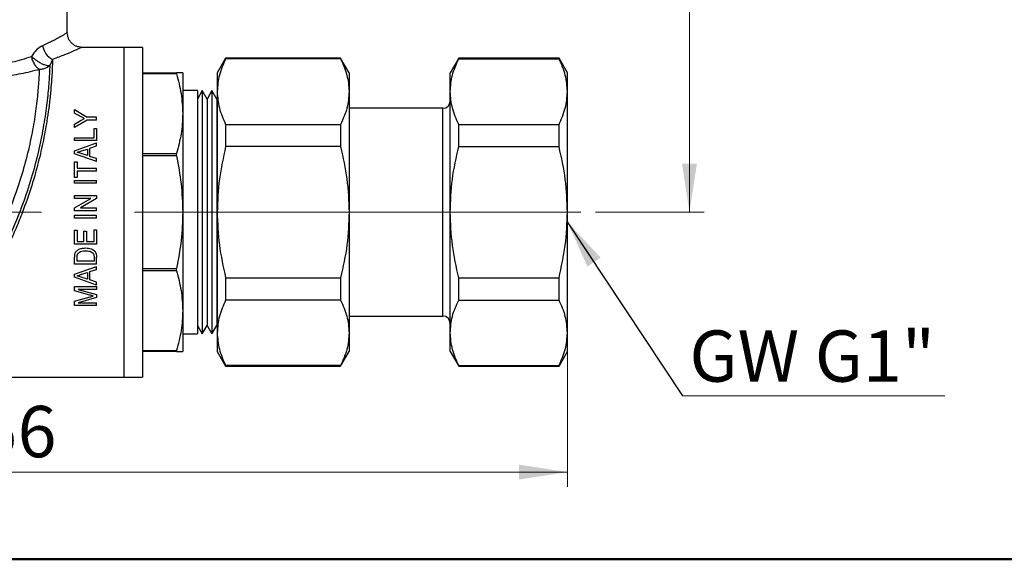
# Model space of a CAD drawing. Units: millimetres. Extents: x 50 to 2082, y 50 to 1435.
# Drawn here: x 851 to 1186, y 50 to 234 of the extents above; entities that cross this region are included whole.
import ezdxf

# ---------------------------------------------------------------- set-up
doc = ezdxf.new("R2010")
doc.units = ezdxf.units.MM
doc.header["$LTSCALE"] = 5
doc.linetypes.add('CENTERX2', pattern=[20.32, 12.7, -2.54, 2.54, -2.54])
doc.styles.add('SLDTEXTSTYLE0', font='TXT', dxfattribs={"width": 0.75})
doc.dimstyles.new('SLDDIMSTYLE0', dxfattribs={"dimtxt": 17.5, "dimasz": 16.51, "dimexe": 0, "dimexo": 0.0625, "dimgap": 4.375, "dimtad": 1, "dimdec": 0, "dimlfac": 0.4, "dimrnd": 1e-09, "dimzin": 12, "dimdsep": 46, "dimtxsty": 'SLDTEXTSTYLE0', "dimsah": 1, "dimcen": 0.09, "dimadec": 0, "dimazin": 3, "dimtfac": 1, "dimtdec": 0, "dimtofl": 0, "dimtmove": 0, "dimatfit": 3, "dimfxl": 1, "dimfrac": 2, "dimtolj": 1, "dimtzin": 12, "dimarcsym": 0})
doc.dimstyles.new('SLDDIMSTYLE1', dxfattribs={"dimtxt": 0.18, "dimasz": 16.51, "dimexe": 0, "dimexo": 0.0625, "dimgap": 0, "dimtad": 0, "dimtih": 1, "dimtoh": 1, "dimdec": 0, "dimrnd": 1e-09, "dimzin": 0, "dimdsep": 46, "dimtxsty": 'Standard', "dimsah": 1, "dimcen": 0.09, "dimadec": 0, "dimazin": 0, "dimtfac": 16.51, "dimtdec": 0, "dimtofl": 0, "dimtmove": 0, "dimatfit": 3, "dimfxl": 1, "dimfrac": 2, "dimtolj": 1, "dimtzin": 0, "dimarcsym": 0})

# ---------------------------------------------------------------- blocks, each defined once
blk = doc.blocks.new('_D_4')
at = {"color": 7, "linetype": 'Continuous', "lineweight": 0}
for p, q in [((881.16, 458.43), (1005.54, 458.43)), ((1013.16, 458.43), (1084.08, 458.43)), ((1079.08, 458.43), (1079.08, 168.43)), ((1047.08, 168.43), (1084.08, 168.43))]:
    blk.add_line(p, q, dxfattribs=at)
at = {"color": 7, "linetype": 'Continuous', "lineweight": 18}
for points in [[(1079.08, 458.43), (1076.54, 441.92), (1081.62, 441.92)], [(1079.08, 168.43), (1081.62, 184.94), (1076.54, 184.94)]]:
    blk.add_solid(points, dxfattribs=at)
at = {"color": 7, "linetype": 'Continuous', "lineweight": 18, "insert": (1056.52, 294.03), "char_height": 17.5, "attachment_point": 1, "rotation": 90, "style": 'SLDTEXTSTYLE0'}
blk.add_mtext('116', dxfattribs=at)
blk = doc.blocks.new('_D_5')
at = {"color": 7, "linetype": 'Continuous', "lineweight": 0}
for p, q in [((648.1, 122.29), (648.1, 74.76)), ((1037.47, 122.29), (1037.47, 74.76)), ((648.1, 79.76), (1037.47, 79.76))]:
    blk.add_line(p, q, dxfattribs=at)
at = {"color": 7, "linetype": 'Continuous', "lineweight": 18}
for points in [[(648.1, 79.76), (664.61, 77.22), (664.61, 82.3)], [(1037.47, 79.76), (1020.96, 82.3), (1020.96, 77.22)]]:
    blk.add_solid(points, dxfattribs=at)
at = {"color": 7, "linetype": 'Continuous', "lineweight": 18, "insert": (823.39, 102.32), "char_height": 17.5, "attachment_point": 1, "style": 'SLDTEXTSTYLE0'}
blk.add_mtext('156', dxfattribs=at)
blk = doc.blocks.new('SW_NOTE_0_2')
at = {"color": 0, "linetype": 'Continuous', "lineweight": 0}
blk.add_line((89.44, 0), (0, 0), dxfattribs=at)
at = {"color": 0, "linetype": 'Continuous', "lineweight": 0, "insert": (2.34, 22.31), "char_height": 17.5, "attachment_point": 1, "style": 'SLDTEXTSTYLE0'}
blk.add_mtext('GW G1"', dxfattribs=at)

msp = doc.modelspace()

# ---------------------------------------------------------------- linework, layer by layer
at = {"color": 7, "linetype": 'Continuous', "lineweight": 25}
for p, q in [((866.85, 229.68), (866.85, 238.43)), ((886.22, 224.68), (871.85, 224.68)), ((892.47, 224.68), (886.22, 224.68)), ((886.22, 112.18), (886.22, 224.68)), ((892.47, 224.68), (892.47, 112.18)), ((861.81, 220.58), (860.86, 218.44)), ((920.86, 220.93), (917.97, 215.93)), ((960.09, 220.93), (920.86, 220.93)), ((920.86, 220.93), (920.86, 220.75)), ((960.09, 220.75), (920.86, 220.75)), ((962.97, 215.93), (960.09, 220.93)), ((960.09, 220.93), (960.09, 220.75)), ((1000.36, 220.93), (997.47, 215.93)), ((1034.59, 220.93), (1000.36, 220.93)), ((1000.36, 220.75), (1000.36, 220.93)), ((1000.36, 220.75), (1034.59, 220.75)), ((1037.47, 215.93), (1034.59, 220.93)), ((1034.59, 220.75), (1034.59, 220.93)), ((892.47, 215.93), (904.06, 215.93)), ((904.06, 215.62), (892.47, 215.62)), ((904.06, 215.62), (904.06, 215.93)), ((906.22, 215.93), (906.22, 202.02)), ((917.97, 215.93), (917.97, 209.57)), ((962.97, 215.93), (962.97, 209.57)), ((997.47, 209.57), (997.47, 215.93)), ((1037.47, 209.57), (1037.47, 215.93)), ((911.22, 209.93), (906.22, 209.93)), ((912.88, 209.93), (911.22, 207.05)), ((911.22, 209.93), (911.22, 126.93)), ((914.54, 207.05), (912.88, 209.93)), ((912.88, 209.93), (912.88, 126.93)), ((916.2, 209.93), (914.54, 207.05)), ((917.86, 207.05), (916.2, 209.93)), ((916.2, 209.93), (916.2, 126.93)), ((917.97, 209.57), (917.97, 168.43)), ((962.97, 209.57), (962.97, 168.43)), ((997.47, 168.43), (997.47, 209.57)), ((1037.47, 168.43), (1037.47, 209.57)), ((914.54, 207.05), (914.54, 168.43)), ((917.97, 207.25), (917.86, 207.05)), ((917.86, 207.05), (917.86, 168.43)), ((869.35, 202.27), (869.35, 203.43)), ((869.35, 203.43), (873.67, 200.83)), ((871.56, 201.02), (869.35, 202.27)), ((906.22, 202.02), (906.22, 168.43)), ((994.97, 203.87), (962.97, 203.87)), ((994.97, 132.99), (994.97, 203.87)), ((873.67, 199.87), (869.35, 197.28)), ((869.35, 198.43), (871.6, 199.79)), ((869.35, 197.28), (869.35, 198.43)), ((876.85, 200.83), (873.67, 200.83)), ((876.85, 199.87), (873.67, 199.87)), ((876.85, 199.87), (876.85, 200.83)), ((920.86, 198.39), (920.86, 190.79)), ((920.86, 198.39), (960.09, 198.39)), ((960.09, 198.39), (960.09, 190.79)), ((1000.36, 190.79), (1000.36, 198.39)), ((1000.36, 198.39), (1034.59, 198.39)), ((1034.59, 190.79), (1034.59, 198.39)), ((875.98, 193.81), (875.98, 196.99)), ((875.98, 196.99), (876.85, 196.99)), ((876.85, 196.99), (876.85, 192.85)), ((869.35, 193.81), (875.98, 193.81)), ((869.35, 192.85), (869.35, 193.81)), ((876.85, 192.85), (869.35, 192.85)), ((869.35, 189.4), (876.85, 192.05)), ((876.85, 191.03), (876.85, 192.05)), ((869.35, 188.32), (869.35, 189.4)), ((876.85, 185.68), (869.35, 188.32)), ((871.59, 188.41), (870.21, 188.86)), ((873.68, 187.73), (871.59, 188.41)), ((871.72, 189.36), (873.68, 189.99)), ((873.68, 189.99), (873.68, 187.73)), ((874.54, 190.27), (876.85, 191.03)), ((874.54, 187.45), (874.54, 190.27)), ((892.47, 188.41), (904.06, 188.41)), ((904.06, 187.67), (904.06, 188.41)), ((960.09, 190.79), (920.86, 190.79)), ((1000.36, 190.79), (1034.59, 190.79)), ((869.35, 180.26), (869.35, 185.64)), ((869.35, 185.64), (870.21, 185.64)), ((870.21, 185.64), (870.21, 183.43)), ((876.85, 186.7), (874.54, 187.45)), ((876.85, 185.68), (876.85, 186.7)), ((904.06, 187.67), (892.47, 187.67)), ((870.21, 183.43), (876.85, 183.43)), ((876.85, 182.47), (870.21, 182.47)), ((870.21, 182.47), (870.21, 180.26)), ((876.85, 182.47), (876.85, 183.43)), ((870.21, 180.26), (869.35, 180.26)), ((869.35, 179.3), (876.85, 179.3)), ((869.35, 178.33), (869.35, 179.3)), ((876.85, 178.33), (869.35, 178.33)), ((876.85, 178.33), (876.85, 179.3)), ((869.35, 173.14), (869.35, 174.1)), ((869.35, 174.1), (876.85, 174.1)), ((869.35, 169.93), (874.89, 173.14)), ((874.89, 173.14), (869.35, 173.14)), ((876.85, 173.09), (871.31, 169.87)), ((876.85, 174.1), (876.85, 173.09)), ((869.35, 168.91), (869.35, 169.93)), ((876.85, 168.91), (869.35, 168.91)), ((871.31, 169.87), (876.85, 169.87)), ((876.85, 168.91), (876.85, 169.87)), ((906.22, 168.43), (906.22, 134.84)), ((914.54, 168.43), (914.54, 129.8)), ((917.86, 168.43), (917.86, 129.8)), ((917.97, 168.43), (917.97, 127.29)), ((962.97, 168.43), (962.97, 127.29)), ((997.47, 127.29), (997.47, 168.43)), ((1037.47, 127.29), (1037.47, 168.43)), ((869.35, 167.37), (876.85, 167.37)), ((869.35, 166.41), (869.35, 167.37)), ((876.85, 166.41), (869.35, 166.41)), ((876.85, 166.41), (876.85, 167.37)), ((869.35, 162.28), (870.21, 162.28)), ((869.35, 157.47), (869.35, 162.28)), ((870.21, 162.28), (870.21, 158.43)), ((872.52, 158.43), (872.52, 161.99)), ((872.52, 161.99), (873.39, 161.99)), ((873.39, 161.99), (873.39, 158.43)), ((875.98, 158.43), (875.98, 162.47)), ((875.98, 162.47), (876.85, 162.47)), ((876.85, 162.47), (876.85, 157.47)), ((870.21, 158.43), (872.52, 158.43)), ((873.39, 158.43), (875.98, 158.43)), ((876.85, 157.47), (869.35, 157.47)), ((869.35, 150.74), (869.35, 153.02)), ((870.21, 151.7), (870.21, 153.04)), ((875.98, 151.7), (870.21, 151.7)), ((875.98, 153.06), (875.98, 151.7)), ((876.85, 150.74), (876.85, 153.13)), ((876.85, 150.74), (869.35, 150.74)), ((869.35, 147.29), (876.85, 149.94)), ((871.72, 147.24), (873.68, 147.88)), ((873.68, 147.88), (873.68, 145.62)), ((874.54, 148.16), (876.85, 148.91)), ((874.54, 145.34), (874.54, 148.16)), ((876.85, 148.91), (876.85, 149.94)), ((892.47, 149.19), (904.06, 149.19)), ((904.06, 148.45), (892.47, 148.45)), ((904.06, 148.45), (904.06, 149.19)), ((869.35, 146.21), (869.35, 147.29)), ((876.85, 143.56), (869.35, 146.21)), ((871.59, 146.3), (870.21, 146.75)), ((873.68, 145.62), (871.59, 146.3)), ((876.85, 144.58), (874.54, 145.34)), ((876.85, 143.56), (876.85, 144.58)), ((920.86, 146.07), (920.86, 138.47)), ((920.86, 146.07), (960.09, 146.07)), ((960.09, 146.07), (960.09, 138.47)), ((1000.36, 138.47), (1000.36, 146.07)), ((1000.36, 146.07), (1034.59, 146.07)), ((1034.59, 138.47), (1034.59, 146.07)), ((869.35, 141.61), (869.35, 143.05)), ((869.35, 143.05), (876.85, 143.05)), ((874.52, 140.15), (869.35, 141.61)), ((876.85, 142.08), (870.5, 142.08)), ((870.5, 142.08), (876.85, 140.32)), ((876.85, 143.05), (876.85, 142.08)), ((869.35, 138.04), (874.61, 139.53)), ((869.35, 136.6), (869.35, 138.04)), ((876.85, 139.33), (870.5, 137.56)), ((876.85, 140.32), (876.85, 139.33)), ((960.09, 138.47), (920.86, 138.47)), ((1000.36, 138.47), (1034.59, 138.47)), ((876.85, 136.6), (869.35, 136.6)), ((870.5, 137.56), (876.85, 137.56)), ((876.85, 136.6), (876.85, 137.56)), ((906.22, 134.84), (906.22, 120.93)), ((962.97, 132.99), (994.97, 132.99)), ((911.22, 129.8), (912.88, 126.93)), ((912.88, 126.93), (914.54, 129.8)), ((914.54, 129.8), (916.2, 126.93)), ((916.2, 126.93), (917.86, 129.8)), ((917.86, 129.8), (917.97, 129.61)), ((906.22, 126.93), (911.22, 126.93)), ((917.97, 127.29), (917.97, 120.93)), ((962.97, 127.29), (962.97, 120.93)), ((997.47, 120.93), (997.47, 127.29)), ((1037.47, 120.93), (1037.47, 127.29)), ((892.47, 121.24), (904.06, 121.24)), ((904.06, 120.93), (892.47, 120.93)), ((904.06, 120.93), (904.06, 121.24)), ((917.97, 120.93), (920.86, 115.93)), ((960.09, 115.93), (962.97, 120.93)), ((997.47, 120.93), (1000.36, 115.93)), ((1034.59, 115.93), (1037.47, 120.93)), ((960.09, 116.11), (920.86, 116.11)), ((920.86, 116.11), (920.86, 115.93)), ((920.86, 115.93), (960.09, 115.93)), ((960.09, 116.11), (960.09, 115.93)), ((1000.36, 116.11), (1034.59, 116.11)), ((1000.36, 115.93), (1000.36, 116.11)), ((1000.36, 115.93), (1034.59, 115.93)), ((1034.59, 115.93), (1034.59, 116.11)), ((814.53, 112.18), (886.22, 112.18)), ((886.22, 112.18), (892.47, 112.18))]:
    msp.add_line(p, q, dxfattribs=at)
at = {"color": 7, "linetype": 'CENTERX2', "lineweight": 18, "ltscale": 2.5}
msp.add_line((635.75, 168.43), (1042.08, 168.43), dxfattribs=at)
at = {"color": 7, "linetype": 'Continuous', "lineweight": 50}
msp.add_line((2050, 50), (50, 50), dxfattribs=at)
at = {"color": 7, "linetype": 'Continuous', "lineweight": 25}
for centre, radius, start, end in [((864.58, 226.17), 6.24, 188.8032, 243.6003), ((994.97, 206.37), 2.5, 270, 0), ((994.97, 130.49), 2.5, 0, 90)]:
    msp.add_arc(centre, radius, start, end, dxfattribs=at)
for points, knots in [([(866.85, 229.68), (866.85, 229.68), (867.04, 229.8), (866.36, 229.38), (864.75, 228.43), (862.08, 226.94), (859.63, 225.79), (858.41, 225.22)], [0, 0, 0, 0, 0.001099, 0.251241, 0.499772, 0.750204, 1, 1, 1, 1]), ([(871.85, 224.68), (871.22, 224.75), (870.25, 224.85), (869.09, 225.47), (868.29, 226.12), (867.64, 226.92), (867.02, 228.08), (866.92, 229.05), (866.85, 229.68)], [0, 0, 0, 0, 0.239457, 0.368361, 0.5, 0.631639, 0.760543, 1, 1, 1, 1]), ([(858.41, 225.22), (857.69, 224.81), (856.26, 224), (855.16, 222.4), (854.62, 221.6)], [0, 0, 0, 0, 0.500907, 1, 1, 1, 1]), ([(857.29, 217.12), (855.24, 216.59), (851.14, 215.52), (844.22, 214.64), (837.14, 214.62), (830.24, 215.5), (823.88, 217.04), (818.37, 218.89), (813.77, 220.76), (811.87, 221.63), (810.92, 222.06)], [0, 0, 0, 0, 0.124976, 0.249639, 0.374249, 0.499463, 0.62475, 0.749834, 0.874434, 1, 1, 1, 1]), ([(871.85, 224.68), (871.85, 224.68), (872.08, 224.79), (871.26, 224.4), (869.31, 223.52), (866.1, 222.14), (863.24, 221.1), (861.81, 220.58)], [0, 0, 0, 0, 0.001185, 0.251338, 0.49978, 0.750219, 1, 1, 1, 1]), ([(860.86, 218.44), (860.79, 216.91), (860.66, 213.84), (860.12, 207.57), (859.18, 200.29), (857.7, 192.13), (855.59, 183.38), (852.85, 174.4), (849.51, 165.46), (845.66, 156.83), (841.41, 148.67), (836.91, 141.11), (832.29, 134.26), (827.72, 128.15), (823.38, 122.89), (819.53, 118.57), (816.3, 115.19), (815.06, 113.95), (814.44, 113.34)], [0, 0, 0, 0, 0.06272, 0.125739, 0.188619, 0.25218, 0.31539, 0.379296, 0.442524, 0.505995, 0.569491, 0.63236, 0.695434, 0.757797, 0.819813, 0.880665, 0.940884, 1, 1, 1, 1]), ([(840.6, 218.92), (843.13, 219.07), (848.19, 219.39), (852.48, 220.86), (854.62, 221.6)], [0, 0, 0, 0, 0.499945, 1, 1, 1, 1]), ([(861.81, 220.58), (861.78, 219.8), (861.74, 218.26), (861.6, 215.33), (861.37, 211.96), (861.02, 208.12), (860.52, 203.91), (859.76, 198.67), (858.58, 192.24), (856.76, 184.47), (854.46, 176.47), (852.52, 171.13), (851.55, 168.43)], [0, 0, 0, 0, 0.086106, 0.168441, 0.249575, 0.33731, 0.420521, 0.499269, 0.625878, 0.749017, 0.873401, 1, 1, 1, 1]), ([(857.29, 217.12), (857.01, 217.34), (856.44, 217.77), (855.65, 218.88), (855, 220.2), (854.74, 221.15), (854.62, 221.6)], [0, 0, 0, 0, 0.244436, 0.500007, 0.763791, 1, 1, 1, 1]), ([(854.62, 221.6), (854.83, 221.4), (855.32, 220.95), (856.16, 220.3), (856.98, 219.76), (857.57, 219.42), (858.2, 219.09), (858.87, 218.79), (859.68, 218.53), (860.35, 218.4), (860.7, 218.43), (860.86, 218.44)], [0, 0, 0, 0, 0.112659, 0.249958, 0.376361, 0.457071, 0.500084, 0.639201, 0.750037, 0.885061, 1, 1, 1, 1]), ([(860.86, 218.44), (860.47, 218.15), (859.79, 217.64), (858.54, 217.2), (857.73, 217.15), (857.29, 217.12)], [0, 0, 0, 0, 0.385463, 0.664305, 1, 1, 1, 1]), ([(920.86, 220.75), (920.04, 218.92), (918.4, 215.24), (918.12, 211.46), (917.97, 209.57)], [0, 0, 0, 0, 0.49656, 1, 1, 1, 1]), ([(960.09, 220.75), (960.9, 218.92), (962.55, 215.24), (962.83, 211.46), (962.97, 209.57)], [0, 0, 0, 0, 0.49656, 1, 1, 1, 1]), ([(997.47, 209.57), (997.61, 211.44), (997.89, 215.21), (999.53, 218.89), (1000.36, 220.75)], [0, 0, 0, 0, 0.496074, 1, 1, 1, 1]), ([(1037.47, 209.57), (1037.34, 211.44), (1037.06, 215.21), (1035.42, 218.89), (1034.59, 220.75)], [0, 0, 0, 0, 0.496074, 1, 1, 1, 1]), ([(857.29, 217.12), (857.21, 215.54), (857.07, 212.52), (856.52, 206.37), (855.59, 199.46), (854.11, 191.68), (852.04, 183.45), (849.34, 174.95), (846.06, 166.46), (842.25, 158.2), (838.08, 150.37), (834.28, 144.11), (830.66, 138.66), (827.62, 134.39), (824.67, 130.53), (822.31, 127.59), (820.16, 125), (818.17, 122.71), (815.66, 119.9), (812.88, 116.92), (811.57, 115.58), (810.92, 114.91)], [0, 0, 0, 0, 0.0662794, 0.1266642, 0.1893232, 0.2509311, 0.3128408, 0.3745242, 0.4369767, 0.4997719, 0.5622368, 0.6243781, 0.6602465, 0.7116718, 0.7495192, 0.7827377, 0.8122461, 0.8446763, 0.8746011, 0.9372419, 1, 1, 1, 1]), ([(906.22, 215.93), (906.12, 215.93), (905.92, 215.93), (904.68, 215.93), (904.06, 215.93)], [0, 0, 0, 0, 0.496975, 1, 1, 1, 1]), ([(904.06, 215.62), (904.68, 213.39), (905.92, 208.9), (906.12, 204.32), (906.22, 202.02)], [0, 0, 0, 0, 0.497264, 1, 1, 1, 1]), ([(917.97, 209.57), (918.11, 207.7), (918.39, 203.92), (920.03, 200.24), (920.86, 198.39)], [0, 0, 0, 0, 0.496074, 1, 1, 1, 1]), ([(962.97, 209.57), (962.84, 207.7), (962.56, 203.92), (960.92, 200.24), (960.09, 198.39)], [0, 0, 0, 0, 0.496074, 1, 1, 1, 1]), ([(1000.36, 198.39), (999.54, 200.21), (997.9, 203.9), (997.62, 207.67), (997.47, 209.57)], [0, 0, 0, 0, 0.49656, 1, 1, 1, 1]), ([(1034.59, 198.39), (1035.4, 200.21), (1037.05, 203.9), (1037.33, 207.67), (1037.47, 209.57)], [0, 0, 0, 0, 0.49656, 1, 1, 1, 1]), ([(906.22, 202.02), (906.12, 199.74), (905.92, 195.17), (904.68, 190.67), (904.06, 188.41)], [0, 0, 0, 0, 0.496975, 1, 1, 1, 1]), ([(872.64, 200.41), (872.55, 200.46), (872.37, 200.56), (872.01, 200.77), (871.74, 200.92), (871.56, 201.02)], [0, 0, 0, 0, 0.250003, 0.499997, 1, 1, 1, 1]), ([(871.6, 199.79), (871.69, 199.84), (871.9, 199.97), (872.25, 200.18), (872.51, 200.33), (872.64, 200.41)], [0, 0, 0, 0, 0.249998, 0.624996, 1, 1, 1, 1]), ([(870.21, 188.86), (870.34, 188.9), (870.66, 189.01), (871.16, 189.17), (871.54, 189.29), (871.72, 189.36)], [0, 0, 0, 0, 0.249999, 0.624999, 1, 1, 1, 1]), ([(920.86, 190.79), (920.04, 187.13), (918.4, 179.77), (918.12, 172.23), (917.97, 168.43)], [0, 0, 0, 0, 0.49656, 1, 1, 1, 1]), ([(960.09, 190.79), (960.9, 187.13), (962.55, 179.77), (962.83, 172.23), (962.97, 168.43)], [0, 0, 0, 0, 0.49656, 1, 1, 1, 1]), ([(997.47, 168.43), (997.61, 172.17), (997.89, 179.71), (999.53, 187.08), (1000.36, 190.79)], [0, 0, 0, 0, 0.496074, 1, 1, 1, 1]), ([(1037.47, 168.43), (1037.34, 172.17), (1037.06, 179.71), (1035.42, 187.08), (1034.59, 190.79)], [0, 0, 0, 0, 0.496074, 1, 1, 1, 1]), ([(904.06, 187.67), (904.68, 184.51), (905.92, 178.16), (906.12, 171.68), (906.22, 168.43)], [0, 0, 0, 0, 0.4972642, 1, 1, 1, 1]), ([(851.55, 168.43), (850.83, 166.6), (849.36, 162.88), (846.94, 157.5), (844.32, 152.18), (842.22, 148.31), (840.7, 145.65), (839.83, 144.18), (838.91, 142.64), (837.92, 141.04), (836.87, 139.39), (836.03, 138.11), (835.14, 136.77), (834.01, 135.1), (832.53, 133), (831.09, 131.04), (828.96, 128.22), (826.01, 124.51), (822.42, 120.35), (819.47, 117.16), (817.3, 114.9), (815.73, 113.34), (814.82, 112.45), (814.43, 112.08), (814.54, 112.18), (814.54, 112.18)], [0, 0, 0, 0, 0.060935, 0.124375, 0.18464, 0.249615, 0.267316, 0.286254, 0.306429, 0.327842, 0.350493, 0.374383, 0.381421, 0.407616, 0.446452, 0.475611, 0.499422, 0.583214, 0.66852, 0.749044, 0.813949, 0.874403, 0.937923, 0.999722, 1, 1, 1, 1]), ([(906.22, 168.43), (906.12, 165.21), (905.92, 158.74), (904.68, 152.38), (904.06, 149.19)], [0, 0, 0, 0, 0.4969745, 1, 1, 1, 1]), ([(917.97, 168.43), (918.11, 164.69), (918.39, 157.15), (920.03, 149.78), (920.86, 146.07)], [0, 0, 0, 0, 0.496074, 1, 1, 1, 1]), ([(962.97, 168.43), (962.84, 164.69), (962.56, 157.15), (960.92, 149.78), (960.09, 146.07)], [0, 0, 0, 0, 0.496074, 1, 1, 1, 1]), ([(1000.36, 146.07), (999.54, 149.73), (997.9, 157.09), (997.62, 164.63), (997.47, 168.43)], [0, 0, 0, 0, 0.49656, 1, 1, 1, 1]), ([(1034.59, 146.07), (1035.4, 149.73), (1037.05, 157.09), (1037.33, 164.63), (1037.47, 168.43)], [0, 0, 0, 0, 0.49656, 1, 1, 1, 1]), ([(869.46, 154.2), (869.5, 154.34), (869.58, 154.59), (869.77, 154.91), (869.92, 155.09), (869.99, 155.17)], [0, 0, 0, 0, 0.389069, 0.690588, 1, 1, 1, 1]), ([(869.99, 155.17), (870.25, 155.39), (870.85, 155.89), (871.96, 156.17), (872.73, 156.2), (873.06, 156.22)], [0, 0, 0, 0, 0.3031701, 0.700629, 1, 1, 1, 1]), ([(870.37, 154.13), (870.47, 154.29), (870.71, 154.65), (871.4, 155.06), (872.22, 155.24), (872.8, 155.25), (873.04, 155.26)], [0, 0, 0, 0, 0.185465, 0.434188, 0.761558, 1, 1, 1, 1]), ([(873.04, 155.26), (873.29, 155.25), (873.77, 155.24), (874.57, 155.1), (875.14, 154.87), (875.42, 154.65), (875.45, 154.62)], [0, 0, 0, 0, 0.287249, 0.573299, 0.950864, 1, 1, 1, 1]), ([(873.06, 156.22), (873.73, 156.17), (874.71, 156.1), (875.85, 155.52), (876.48, 154.9), (876.81, 154.05), (876.83, 153.46), (876.85, 153.13)], [0, 0, 0, 0, 0.354839, 0.51431, 0.674841, 0.816636, 1, 1, 1, 1]), ([(875.45, 154.62), (875.58, 154.48), (875.82, 154.21), (875.97, 153.65), (875.98, 153.27), (875.98, 153.06)], [0, 0, 0, 0, 0.323495, 0.6189005, 1, 1, 1, 1]), ([(869.35, 153.02), (869.35, 153.22), (869.36, 153.51), (869.39, 153.91), (869.44, 154.1), (869.46, 154.2)], [0, 0, 0, 0, 0.497287, 0.747902, 1, 1, 1, 1]), ([(870.21, 153.04), (870.22, 153.22), (870.22, 153.5), (870.27, 153.86), (870.34, 154.04), (870.37, 154.13)], [0, 0, 0, 0, 0.493753, 0.744775, 1, 1, 1, 1]), ([(904.06, 148.45), (904.68, 146.21), (905.92, 141.72), (906.12, 137.14), (906.22, 134.84)], [0, 0, 0, 0, 0.4972642, 1, 1, 1, 1]), ([(870.21, 146.75), (870.47, 146.83), (870.84, 146.95), (871.35, 147.12), (871.6, 147.2), (871.72, 147.24)], [0, 0, 0, 0, 0.5, 0.75, 1, 1, 1, 1]), ([(875.71, 139.82), (875.61, 139.85), (875.36, 139.91), (874.97, 140.02), (874.67, 140.11), (874.52, 140.15)], [0, 0, 0, 0, 0.249954, 0.624979, 1, 1, 1, 1]), ([(874.61, 139.53), (874.8, 139.58), (875.07, 139.65), (875.44, 139.75), (875.62, 139.8), (875.71, 139.82)], [0, 0, 0, 0, 0.499973, 0.749985, 1, 1, 1, 1]), ([(920.86, 138.47), (920.04, 136.65), (918.4, 132.96), (918.12, 129.19), (917.97, 127.29)], [0, 0, 0, 0, 0.49656, 1, 1, 1, 1]), ([(960.09, 138.47), (960.9, 136.65), (962.55, 132.96), (962.83, 129.19), (962.97, 127.29)], [0, 0, 0, 0, 0.49656, 1, 1, 1, 1]), ([(997.47, 127.29), (997.61, 129.16), (997.89, 132.93), (999.53, 136.62), (1000.36, 138.47)], [0, 0, 0, 0, 0.496074, 1, 1, 1, 1]), ([(1037.47, 127.29), (1037.34, 129.16), (1037.06, 132.93), (1035.42, 136.62), (1034.59, 138.47)], [0, 0, 0, 0, 0.496074, 1, 1, 1, 1]), ([(906.22, 134.84), (906.12, 132.57), (905.92, 127.99), (904.68, 123.5), (904.06, 121.24)], [0, 0, 0, 0, 0.496975, 1, 1, 1, 1]), ([(917.97, 127.29), (918.11, 125.42), (918.39, 121.65), (920.03, 117.97), (920.86, 116.11)], [0, 0, 0, 0, 0.496074, 1, 1, 1, 1]), ([(962.97, 127.29), (962.84, 125.42), (962.56, 121.65), (960.92, 117.97), (960.09, 116.11)], [0, 0, 0, 0, 0.4960738, 1, 1, 1, 1]), ([(1000.36, 116.11), (999.54, 117.94), (997.9, 121.62), (997.62, 125.4), (997.47, 127.29)], [0, 0, 0, 0, 0.49656, 1, 1, 1, 1]), ([(1034.59, 116.11), (1035.4, 117.94), (1037.05, 121.62), (1037.33, 125.4), (1037.47, 127.29)], [0, 0, 0, 0, 0.49656, 1, 1, 1, 1]), ([(904.06, 120.93), (904.68, 120.93), (905.92, 120.93), (906.12, 120.93), (906.22, 120.93)], [0, 0, 0, 0, 0.497264, 1, 1, 1, 1])]:
    msp.add_open_spline(points, degree=3, knots=knots, dxfattribs=at)

# ---------------------------------------------------------------- block references
at = {"color": 7, "linetype": 'Continuous', "lineweight": 0}
msp.add_blockref('SW_NOTE_0_2', (1076.73, 105.79), dxfattribs=at)

# ---------------------------------------------------------------- dimensions: what is measured, and where the dimension line sits
at = {"color": 7, "linetype": 'Continuous', "lineweight": 18}
dim = msp.add_linear_dim(base=(1079.08, 168.43), p1=(876.16, 458.43), p2=(1042.08, 168.43), angle=90, dimstyle='SLDDIMSTYLE0', dxfattribs=at)
dim.commit()
dim.dimension.update_dxf_attribs({"geometry": '_D_4', "text_midpoint": (1079.08, 313.43), "dimtype": 160})
dim = msp.add_linear_dim(base=(1037.47, 79.76), p1=(648.1, 127.29), p2=(1037.47, 127.29), dimstyle='SLDDIMSTYLE0', dxfattribs=at)
dim.commit()
dim.dimension.update_dxf_attribs({"geometry": '_D_5', "text_midpoint": (842.79, 79.76), "dimtype": 160})

# ---------------------------------------------------------------- leaders
at = {"color": 7, "linetype": 'Continuous', "lineweight": 0}
msp.add_leader([(1037.41, 165.18), (1076.73, 105.79)], dimstyle='SLDDIMSTYLE1', dxfattribs=at)

doc.saveas('drawing.dxf')
